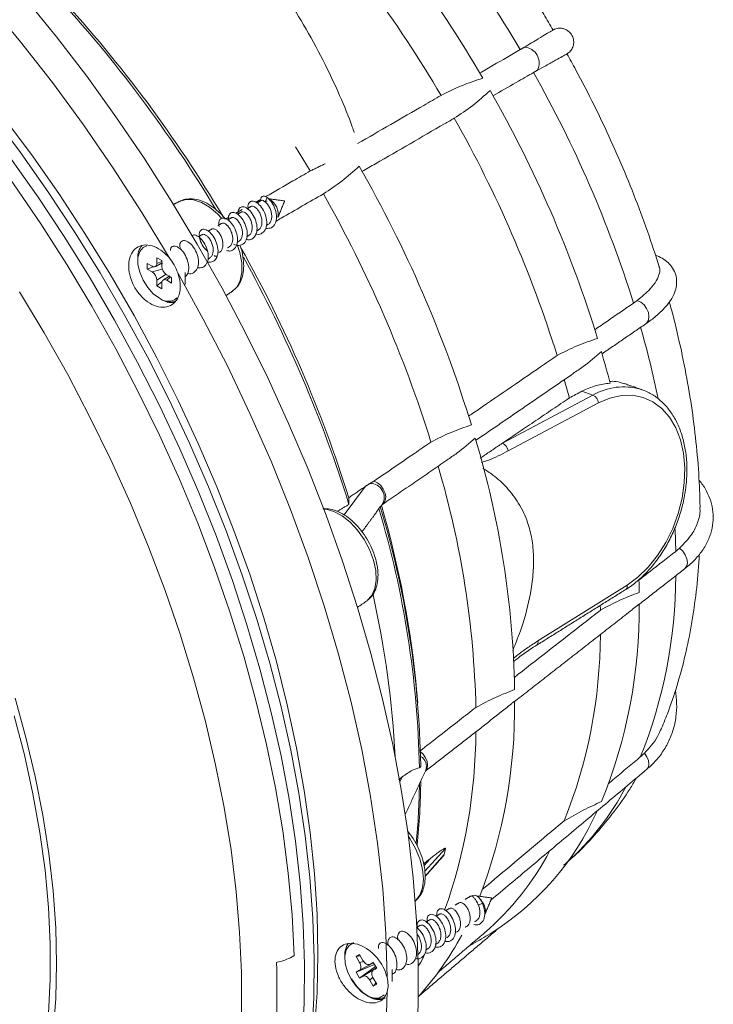
# Model space of a CAD drawing. Units: millimetres. Extents: x 14 to 751, y -634 to 221.
# Drawn here: x 600 to 701, y -525 to -382 of the extents above; entities that cross this region are included whole.
import ezdxf

# ---------------------------------------------------------------- set-up
doc = ezdxf.new("R2010")
doc.units = ezdxf.units.MM

msp = doc.modelspace()

# ---------------------------------------------------------------- linework, layer by layer
at = {"color": 7, "linetype": 'Continuous', "lineweight": 15}
for p, q in [((640.332, -400.749), (642.458, -404.262)), ((636.226, -408.106), (635.947, -408.748)), ((638.701, -408.596), (638.688, -408.591)), ((631.685, -410.38), (632.582, -409.862)), ((630.265, -411.2), (630.679, -410.96)), ((618.831, -417.658), (619.538, -418.066)), ((618.831, -418.474), (618.831, -417.658)), ((620.952, -417.249), (620.245, -416.841)), ((620.245, -416.841), (620.245, -417.658)), ((620.245, -417.658), (620.952, -417.367)), ((620.746, -417.728), (620.952, -417.648)), ((620.952, -417.249), (620.952, -418.066)), ((618.831, -418.474), (619.697, -418.137)), ((618.831, -418.474), (619.538, -418.882)), ((621.028, -418.476), (619.538, -418.882)), ((621.575, -419.236), (620.245, -420.107)), ((622.366, -419.699), (621.659, -419.291)), ((620.245, -420.924), (620.245, -420.107)), ((620.97, -420.343), (620.245, -420.924)), ((620.952, -421.332), (620.952, -420.515)), ((622.218, -419.613), (621.659, -420.107)), ((622.366, -420.515), (621.659, -420.107)), ((622.022, -419.5), (621.886, -419.609)), ((622.366, -420.515), (622.366, -419.699)), ((620.952, -421.332), (620.245, -420.924)), ((681.836, -436.181), (683.446, -436.74)), ((670.337, -443.69), (683.446, -436.74)), ((684.252, -437.876), (671.144, -444.826)), ((647.399, -454.096), (650.468, -449.952)), ((695.345, -456.197), (695.445, -459.377)), ((675.457, -472.357), (688.388, -464.274)), ((650.627, -466.588), (650.7, -466.537)), ((655.464, -492.785), (655.802, -492.058)), ((662.051, -502.428), (659.065, -505.731)), ((659.108, -506.429), (661.883, -503.306)), ((658.959, -504.877), (659.84, -503.902)), ((667.436, -510.359), (666.844, -510.631)), ((667.503, -510.32), (667.187, -509.873)), ((649.108, -518.053), (649.608, -517.764)), ((649.608, -517.764), (650.108, -518.63)), ((649.108, -518.053), (649.717, -517.953)), ((649.108, -518.053), (649.608, -518.919)), ((651.776, -519.208), (649.108, -520.362)), ((650.219, -518.798), (649.608, -518.919)), ((651.661, -519.009), (649.608, -520.073)), ((651.608, -518.919), (651.108, -519.207)), ((651.108, -519.207), (651.624, -518.945)), ((652.108, -519.785), (651.608, -518.919)), ((649.108, -520.362), (649.608, -520.073)), ((649.608, -521.228), (649.108, -520.362)), ((649.608, -521.228), (651.942, -519.496)), ((652.056, -519.694), (650.108, -520.939)), ((652.108, -519.785), (651.608, -520.073)), ((649.608, -521.228), (650.108, -520.939)), ((651.518, -521.049), (651.108, -521.517)), ((651.608, -522.383), (651.108, -521.517)), ((652.108, -522.094), (651.608, -521.228)), ((652, -521.906), (651.608, -522.383)), ((651.608, -522.383), (652.108, -522.094))]:
    msp.add_line(p, q, dxfattribs=at)
at = {"color": 7, "linetype": 'Continuous', "lineweight": 15, "flags": 128}
for points in [[(548.74, -339.477), (554.155, -342.817), (559.553, -346.467), (564.921, -350.417), (570.245, -354.658), (575.509, -359.178), (580.701, -363.966), (585.806, -369.009), (590.812, -374.293), (595.705, -379.805), (600.473, -385.53), (605.102, -391.454), (609.581, -397.56), (613.899, -403.834), (618.043, -410.257), (622.002, -416.814)], [(601.189, -379.269), (605.692, -384.814), (610.066, -390.532), (614.303, -396.409), (618.393, -402.431), (622.326, -408.585), (626.094, -414.857), (629.686, -421.232), (633.096, -427.696), (636.316, -434.233), (639.338, -440.829), (642.154, -447.468), (644.76, -454.135), (647.148, -460.815), (649.313, -467.493), (651.25, -474.152), (652.955, -480.779), (654.424, -487.357), (655.653, -493.871), (656.64, -500.307), (657.382, -506.65), (657.878, -512.884), (658.126, -518.996), (658.126, -524.972), (657.878, -530.798)], [(577.689, -379.731), (582.272, -384.632), (586.752, -389.735), (591.116, -395.029), (595.353, -400.501), (599.454, -406.135), (603.407, -411.918), (607.203, -417.836), (610.831, -423.873), (614.283, -430.013), (617.55, -436.243), (620.623, -442.545), (623.496, -448.903), (626.16, -455.302), (628.609, -461.726), (630.836, -468.158), (632.836, -474.581), (634.605, -480.981), (636.137, -487.339), (637.428, -493.641), (638.476, -499.87), (639.277, -506.011), (639.83, -512.047), (640.133, -517.965)], [(596.307, -396.067), (600.451, -401.582), (604.455, -407.253), (608.308, -413.064), (611.999, -419.001), (615.52, -425.049), (618.863, -431.193), (622.017, -437.418), (624.976, -443.707), (627.732, -450.044), (630.278, -456.414), (632.607, -462.801), (634.714, -469.189), (636.594, -475.56), (638.241, -481.9), (639.651, -488.192), (640.822, -494.42), (641.749, -500.569), (642.431, -506.623), (642.866, -512.567), (643.052, -518.385), (642.99, -524.063), (642.679, -529.587)], [(597.959, -396.398), (602.058, -401.883), (606.014, -407.522), (609.818, -413.299), (613.46, -419.201), (616.93, -425.212), (620.22, -431.317), (623.322, -437.501), (626.227, -443.746), (628.928, -450.038), (631.418, -456.359), (633.69, -462.695), (635.74, -469.028), (637.56, -475.342), (639.148, -481.622), (640.498, -487.85), (641.607, -494.012), (642.473, -500.091), (643.093, -506.071), (643.466, -511.937), (643.59, -517.675), (643.466, -523.269), (643.093, -528.706)], [(599.037, -402.399), (603.041, -408.069), (606.893, -413.88), (610.585, -419.817), (614.106, -425.866), (617.448, -432.01), (620.603, -438.234), (623.562, -444.523), (626.318, -450.861), (628.864, -457.231), (631.193, -463.618), (633.3, -470.005), (635.18, -476.377), (636.827, -482.716), (638.237, -489.008), (639.408, -495.237), (640.335, -501.385), (641.017, -507.439), (641.452, -513.383), (641.638, -519.201), (641.576, -524.88), (641.265, -530.404)], [(635.249, -408.608), (635.252, -408.559), (635.294, -408.305), (635.376, -408.104), (635.496, -407.965), (635.649, -407.894), (635.826, -407.895), (636.021, -407.966), (636.226, -408.106)], [(629.612, -411.115), (629.027, -410.489), (627.88, -409.514), (626.702, -408.817), (625.549, -408.435), (624.478, -408.384), (623.612, -408.632)], [(618.8, -415.092), (618.234, -415.355), (617.752, -415.942), (617.502, -416.784), (617.502, -417.813), (617.752, -418.944), (618.234, -420.088), (618.907, -421.15), (619.717, -422.044), (620.599, -422.7)], [(631.16, -421.708), (631.809, -421.081), (632.3, -420.128), (632.545, -418.938), (632.531, -417.57), (632.26, -416.088), (631.879, -414.908)], [(623.268, -419.007), (626.967, -425.715), (630.458, -432.515), (633.732, -439.391), (636.781, -446.323), (639.596, -453.294), (642.171, -460.286), (644.498, -467.28), (646.572, -474.257), (648.386, -481.201), (649.937, -488.091), (651.219, -494.911), (652.231, -501.641), (652.968, -508.266), (653.43, -514.766), (653.615, -521.126)], [(600.337, -421.765), (603.919, -427.714), (607.325, -433.767), (610.546, -439.909), (613.573, -446.123), (616.399, -452.394), (619.016, -458.705), (621.418, -465.039), (623.597, -471.38), (625.549, -477.712), (627.268, -484.018), (628.75, -490.281), (629.991, -496.486), (630.988, -502.615), (631.738, -508.654), (632.239, -514.586), (632.49, -520.395), (632.49, -526.067)], [(689.871, -423.01), (690.38, -423.263), (690.847, -423.669), (691.225, -424.187), (691.473, -424.764), (691.567, -425.34), (691.497, -425.857), (691.271, -426.26), (691.103, -426.407)], [(690.322, -435.872), (690.339, -435.877), (690.51, -435.934)], [(688.388, -464.274), (689.97, -463.115), (691.457, -461.677), (692.815, -459.994), (694.011, -458.107), (695.017, -456.059), (695.81, -453.898), (696.371, -451.676), (696.686, -449.446), (696.748, -447.258), (696.557, -445.165), (696.115, -443.217), (695.435, -441.459), (694.53, -439.932), (693.424, -438.672), (692.142, -437.709), (690.715, -437.067), (689.175, -436.758), (687.559, -436.793), (685.905, -437.168), (684.252, -437.876)], [(651.727, -449.184), (652.229, -449.44), (652.688, -449.843), (653.059, -450.354), (653.305, -450.923), (653.401, -451.491), (653.338, -452.003), (653.122, -452.407), (652.937, -452.574)], [(650.7, -466.537), (650.738, -466.509), (651.406, -465.772), (651.844, -464.762), (652.032, -463.527), (651.96, -462.127), (651.631, -460.63), (651.063, -459.11), (650.282, -457.64), (649.327, -456.291), (648.243, -455.13), (647.084, -454.213), (645.907, -453.584), (644.767, -453.275), (644.425, -453.246)], [(695.989, -458.922), (696.454, -459.346), (696.826, -459.868), (697.066, -460.434), (697.148, -460.986), (697.066, -461.468), (696.826, -461.829), (696.771, -461.876)], [(599.686, -480.637), (601.269, -486.342), (602.618, -492.007), (603.727, -497.613), (604.594, -503.143), (605.214, -508.579), (605.588, -513.904), (605.712, -519.102), (605.588, -524.157), (605.214, -529.051), (604.594, -533.771), (603.727, -538.3), (602.618, -542.625), (601.269, -546.733), (599.686, -550.609)], [(599.564, -483.182), (601.044, -488.871), (602.284, -494.511), (603.281, -500.084), (604.031, -505.571), (604.533, -510.956), (604.784, -516.221), (604.784, -521.349), (604.533, -526.324), (604.031, -531.13), (603.281, -535.751), (602.284, -540.173), (601.044, -544.381), (599.564, -548.362)], [(658.456, -488.404), (658.815, -488.754), (659.175, -489.27), (659.407, -489.826), (659.486, -490.368), (659.407, -490.842), (659.175, -491.201), (659.152, -491.222)], [(690.91, -488.61), (691.271, -489.135), (691.497, -489.688), (691.567, -490.213), (691.473, -490.655), (691.257, -490.944)], [(657.682, -510.053), (657.742, -510.001), (658.36, -509.199), (658.744, -508.134), (658.874, -506.856), (658.744, -505.429), (658.36, -503.92), (657.742, -502.405), (656.918, -500.956), (656.68, -500.606)], [(666.022, -509.23), (665.753, -509.31), (665.753, -509.31)], [(665.856, -509.331), (666.035, -509.224), (666.239, -509.19), (666.457, -509.229), (666.681, -509.339), (666.899, -509.517), (667.104, -509.753), (667.285, -510.038), (667.436, -510.359)], [(648.783, -516.085), (648.733, -516.098), (648.104, -516.462), (647.677, -517.118), (647.487, -518.014), (647.551, -519.076), (647.862, -520.22), (648.396, -521.351)], [(649.608, -520.073), (649.696, -520.001), (649.762, -519.897), (649.802, -519.767), (649.816, -519.616), (649.802, -519.449), (649.762, -519.272), (649.696, -519.093), (649.608, -518.919)], [(651.108, -519.207), (651.001, -519.247), (650.879, -519.252), (650.746, -519.222), (650.608, -519.158), (650.471, -519.062), (650.338, -518.939), (650.216, -518.793), (650.108, -518.63)], [(658.933, -518.061), (658.49, -518.868), (658.135, -519.491)], [(651.608, -520.073), (651.521, -520.146), (651.455, -520.25), (651.415, -520.38), (651.401, -520.531), (651.415, -520.698), (651.455, -520.875), (651.521, -521.054), (651.608, -521.228)], [(648.396, -521.351), (649.109, -522.379), (649.943, -523.22), (650.832, -523.806), (651.702, -524.09), (652.484, -524.048), (653.113, -523.685), (653.179, -523.618)], [(653.123, -524.02), (652.766, -524.171), (651.94, -524.215), (651.021, -523.915), (650.083, -523.296), (649.201, -522.407), (648.448, -521.321)], [(650.108, -520.939), (650.216, -520.9), (650.338, -520.895), (650.471, -520.925), (650.608, -520.989), (650.746, -521.084), (650.879, -521.207), (651.001, -521.353), (651.108, -521.517)], [(653.615, -523.194), (653.43, -529.341), (652.968, -535.308), (652.231, -541.081), (651.219, -546.644), (649.937, -551.983), (648.386, -557.083), (646.572, -561.931), (644.498, -566.515), (642.171, -570.822), (639.596, -574.841), (636.781, -578.562), (633.732, -581.974), (630.458, -585.069), (626.967, -587.839), (623.268, -590.276)]]:
    msp.add_lwpolyline(points, dxfattribs=at)
at = {"color": 7, "linetype": 'Continuous', "lineweight": 15}
for centre, radius, start, end in [((524.217, -474.249), 172.565, 30.494, 42.60938), ((514.655, -479.767), 176.838, 30.19856, 42.90482), ((508.839, -483.114), 177.055, 30.478, 42.62538), ((463.695, -509.067), 192.615, 30.99879, 42.65514), ((466.988, -507.221), 189.207, 30.62996, 42.64044), ((673.366, -388.628), 2.291, 333.03372, 86.96628), ((524.632, -474.991), 172.576, 17.39102, 29.50588), ((515.072, -480.511), 176.849, 17.09559, 29.80131), ((509.265, -483.874), 177.066, 17.37502, 29.52188), ((489.686, -495.186), 184.266, 17.08206, 29.81484), ((483.879, -498.549), 184.483, 17.3503, 29.5466), ((635.446, -409.343), 0.777, 49.89577, 59.02834), ((635.391, -410.514), 2.436, 348.10268, 59.73581), ((638.666, -408.656), 0.0696, 348.10268, 59.73581), ((620.367, -416.82), 2.903, 141.64101, 183.66411), ((467.483, -508.052), 189.194, 17.35957, 29.32516), ((619.814, -417.728), 0.437, 230.79671, 9.21404), ((464.244, -509.978), 192.595, 17.34479, 28.94829), ((618.71, -420.177), 1.537, 2.60548, 57.39452), ((622.487, -417.996), 1.537, 182.60548, 237.39452), ((621.383, -420.446), 0.437, 50.79671, 189.21404), ((621.846, -421.175), 1.97, 230.70832, 311.34049), ((622.14, -420.937), 2.311, 233.8034, 294.88614), ((622.418, -420.579), 2.757, 234.98478, 277.12091), ((551.24, -466.563), 144.661, 11.68551, 15.91597), ((536.46, -473.471), 154.336, 14.43121, 16.19821), ((530.52, -476.839), 154.679, 14.86846, 15.89288), ((687.908, -444.421), 8.883, 74.2328, 120.15851), ((682.824, -438.036), 1.437, 6.41888, 64.37585), ((536.442, -481.982), 135.678, 1.09089, 16.71787), ((669.715, -444.986), 1.437, 6.41888, 64.37585), ((530.693, -485.342), 135.829, 1.42022, 16.38854), ((651.166, -451.552), 2.017, 329.70383, 90.74167), ((517.344, -493.572), 140.981, 1.1616, 16.64716), ((517.926, -493.195), 140.594, 1.15279, 16.65598), ((512.92, -493.226), 145.62, 5.23748, 16.17537), ((586.324, -466.199), 103.818, 0.48343, 1.45223), ((624.244, -462.694), 71.193, 338.21987, 359.82049), ((687.861, -464.458), 0.558, 310.68207, 19.18369), ((517.857, -495.949), 137.093, 2.85227, 12.7554), ((580.354, -469.5), 104.181, 0.88061, 1.26322), ((616.947, -467.84), 73.196, 337.70217, 0.64101), ((611.462, -471.255), 73.053, 338.1914, 359.85708), ((674.933, -472.54), 0.556, 309.93315, 19.28217), ((594.803, -481.886), 77.296, 339.1848, 0.58513), ((588.843, -485.248), 77.631, 340.34076, 359.80451), ((657.614, -490.534), 1.692, 340.26871, 59.54175), ((560.08, -492.023), 98.218, 354.37474, 359.38707), ((560.93, -491.667), 97.564, 353.94409, 359.4211), ((652.392, -474.29), 40.673, 312.04605, 331.89176), ((647.224, -480.545), 40.325, 301.89987, 335.91895), ((641.034, -483.677), 40.884, 310.78484, 332.2214), ((665.174, -511.289), 1.795, 21.52267, 27.10725), ((665.799, -511.469), 2.056, 344.96696, 33.99308), ((668.683, -509.635), 0.0587, 26.00623, 75.02967), ((668.687, -509.642), 0.0587, 344.96696, 33.99308), ((624.925, -493.749), 44.838, 317.79544, 331.75639), ((650.549, -517.834), 3.073, 147.03793, 182.96336), ((506.233, -523.021), 131.408, 358.21959, 1.78041), ((652.327, -521.903), 2.417, 234.07057, 294.61897)]:
    msp.add_arc(centre, radius, start, end, dxfattribs=at)
for centre, major_axis, ratio, start_param, end_param in [((375.441, -534.296), (2238.284, 1185.364), 0.0225589, 4.8369334, 4.8377519), ((793.176, -356.456), (130.303, 152.499), 0.1160465, 2.9310545, 2.950452)]:
    msp.add_ellipse(centre, major_axis=major_axis, ratio=ratio, start_param=start_param, end_param=end_param, dxfattribs=at)
for points, knots in [([(648.848, -398.704), (648.751, -398.419), (648.145, -396.643), (646.69, -393.137), (644.366, -388.182), (641.577, -383.111), (638.886, -378.809), (636.525, -375.369), (634.708, -372.876), (633.272, -370.991), (632.148, -369.557), (631.08, -368.225), (629.801, -366.67), (628.195, -364.777), (626.244, -362.552), (624.005, -360.075), (621.672, -357.56), (619.344, -355.116), (617.045, -352.781), (614.797, -350.6), (613.422, -349.318), (612.824, -348.76)], [0, 0, 0, 0, 0.0140504, 0.0877356, 0.1712254, 0.2539434, 0.3339525, 0.3868616, 0.4342599, 0.4700931, 0.493983, 0.5180444, 0.5497509, 0.5897313, 0.6388171, 0.6980253, 0.7642377, 0.8291745, 0.8923005, 0.9531161, 1, 1, 1, 1]), ([(677.671, -383.834), (677.218, -383.076), (675.784, -380.678), (673.245, -376.72), (670.008, -372.013), (666.62, -367.443), (663.092, -363.023), (660.088, -359.51), (658.249, -357.502), (657.661, -356.86)], [0, 0, 0, 0, 0.0777213, 0.2460104, 0.4143997, 0.5829361, 0.75168, 0.9206909, 1, 1, 1, 1]), ([(679.659, -387.305), (679.659, -387.305), (679.661, -387.304), (679.664, -387.302), (679.676, -387.296), (679.693, -387.286), (679.724, -387.266), (679.816, -387.207), (679.981, -387.081), (680.264, -386.797), (680.544, -386.328), (680.688, -385.675), (680.607, -384.981), (680.28, -384.343), (679.79, -383.892), (679.269, -383.651), (678.805, -383.567), (678.414, -383.581), (678.109, -383.646), (677.892, -383.724), (677.765, -383.784), (677.705, -383.816), (677.687, -383.826), (677.677, -383.831), (677.669, -383.836), (677.659, -383.841), (677.655, -383.844), (677.646, -383.849), (677.64, -383.852)], [0, 0, 0, 0, 0.0023278, 0.0195979, 0.0270097, 0.0304846, 0.0345336, 0.0451808, 0.0764306, 0.1234812, 0.2146628, 0.3049912, 0.4034338, 0.50606, 0.6034038, 0.6814939, 0.747305, 0.8024586, 0.8468253, 0.8796577, 0.9003074, 0.9061984, 0.9095054, 0.9124838, 0.9169111, 0.9259769, 0.9542702, 1, 1, 1, 1]), ([(673.488, -386.34), (674.207, -385.905), (675.472, -385.14), (676.711, -384.402), (677.389, -384.001), (677.678, -383.831), (677.646, -383.85), (677.636, -383.855)], [0, 0, 0, 0, 0.2906351, 0.5111073, 0.7379732, 0.9232817, 1, 1, 1, 1]), ([(667.046, -390.068), (667.694, -389.694), (669.65, -388.565), (671.605, -387.436), (672.913, -386.681)], [0, 0, 0, 0, 0.3312192, 1, 1, 1, 1]), ([(679.636, -387.319), (679.626, -387.324), (679.604, -387.335), (679.051, -387.648), (678.062, -388.202), (676.819, -388.893), (675.817, -389.443), (675.408, -389.667)], [0, 0, 0, 0, 0.1694573, 0.3962878, 0.6167028, 0.8435102, 1, 1, 1, 1]), ([(693.027, -418.116), (692.768, -417.296), (691.951, -414.706), (690.414, -410.356), (688.351, -405.089), (686.087, -399.868), (683.629, -394.709), (681.468, -390.524), (680.105, -388.076), (679.671, -387.299)], [0, 0, 0, 0, 0.0784328, 0.2475128, 0.4163219, 0.5849126, 0.7533375, 0.9216527, 1, 1, 1, 1]), ([(667.494, -390.818), (666.452, -391.158), (664.361, -391.841), (662.409, -392.819), (661.429, -393.31)], [0, 0, 0, 0, 0.4981497, 1, 1, 1, 1]), ([(674.826, -389.995), (673.993, -390.476), (672.031, -391.608), (670.069, -392.741), (668.941, -393.392)], [0, 0, 0, 0, 0.4250407, 1, 1, 1, 1]), ([(661.429, -393.31), (660.595, -393.792), (656.563, -396.119), (652.53, -398.447), (649.332, -400.294)], [0, 0, 0, 0, 0.2067873, 1, 1, 1, 1]), ([(663.342, -396.624), (664.248, -396.027), (666.071, -394.826), (667.709, -393.357), (668.533, -392.619)], [0, 0, 0, 0, 0.496764, 1, 1, 1, 1]), ([(649.97, -404.343), (650.624, -403.965), (654.613, -401.663), (659.071, -399.09), (662.874, -396.894), (663.342, -396.624)], [0, 0, 0, 0, 0.1466769, 0.8950167, 1, 1, 1, 1]), ([(644.371, -407.575), (645.277, -406.978), (647.1, -405.777), (648.738, -404.309), (649.562, -403.57)], [0, 0, 0, 0, 0.4967632, 1, 1, 1, 1]), ([(642.458, -404.262), (641.624, -404.743), (639.474, -405.984), (637.324, -407.226), (636.007, -407.986)], [0, 0, 0, 0, 0.3877866, 1, 1, 1, 1]), ([(637.461, -411.564), (637.729, -411.409), (640.033, -410.079), (642.336, -408.749), (644.371, -407.575)], [0, 0, 0, 0, 0.1167377, 1, 1, 1, 1]), ([(630.19, -411.243), (630.19, -411.243), (629.89, -410.827), (629.169, -410.137), (628.061, -409.242), (626.88, -408.62), (625.726, -408.291), (624.665, -408.297), (623.959, -408.422), (623.664, -408.618), (623.636, -408.637)], [0, 0, 0, 0, 0.0001197, 0.1695653, 0.340263, 0.512761, 0.6865961, 0.8381673, 0.9843062, 1, 1, 1, 1]), ([(633.547, -409.919), (633.511, -409.798), (633.379, -409.358), (633.555, -408.821), (634.023, -408.54), (634.718, -408.78), (635.432, -409.487), (635.986, -410.521), (636.231, -411.659), (636.089, -412.674), (635.561, -413.3), (634.973, -413.519), (634.603, -413.377), (634.538, -413.352)], [0, 0, 0, 0, 0.0395235, 0.1437733, 0.2480076, 0.3522618, 0.4565612, 0.5608343, 0.6650733, 0.7693119, 0.8735846, 0.9778841, 1, 1, 1, 1]), ([(633.876, -409.418), (633.942, -409.389), (634.087, -409.325), (634.406, -409.451), (634.757, -409.746), (635.084, -410.198), (635.337, -410.753), (635.477, -411.351), (635.481, -411.933), (635.331, -412.42), (635.126, -412.731), (634.947, -412.805), (634.902, -412.824)], [0, 0, 0, 0, 0.0903962, 0.1995539, 0.3087156, 0.4178731, 0.5270342, 0.6361916, 0.7453516, 0.8545091, 0.9636679, 1, 1, 1, 1]), ([(635.846, -408.677), (635.778, -408.635), (635.608, -408.533), (635.447, -408.485), (635.394, -408.543), (635.381, -408.558)], [0, 0, 0, 0, 0.3358328, 0.8303853, 1, 1, 1, 1]), ([(635.846, -408.677), (635.959, -408.662), (636.086, -408.646), (636.212, -408.637), (636.226, -408.636)], [0, 0, 0, 0, 0.8951458, 1, 1, 1, 1]), ([(635.947, -408.748), (636.06, -408.853), (636.287, -409.063), (636.591, -409.556), (636.81, -410.127), (636.907, -410.726), (636.865, -411.29), (636.666, -411.731), (636.47, -411.983), (636.328, -412.026), (636.326, -412.026)], [0, 0, 0, 0, 0.1399091, 0.2811813, 0.4245674, 0.568001, 0.7114326, 0.8548598, 0.9982885, 1, 1, 1, 1]), ([(636.226, -408.106), (636.46, -408.327), (636.93, -408.769), (637.452, -409.854), (637.65, -410.986), (637.454, -411.952), (636.892, -412.583), (636.318, -412.587), (636.032, -412.588)], [0, 0, 0, 0, 0.1666818, 0.3333379, 0.4999576, 0.66661, 0.8333338, 1, 1, 1, 1]), ([(630.685, -411.514), (630.674, -411.483), (630.545, -411.13), (630.661, -410.601), (631.041, -410.195), (631.703, -410.303), (632.428, -410.9), (633.04, -411.869), (633.375, -413.005), (633.334, -414.07), (632.901, -414.824), (632.192, -415.152), (631.626, -414.973), (631.367, -414.891)], [0, 0, 0, 0, 0.00964331, 0.11026968, 0.21086187, 0.3114255, 0.41199366, 0.51259901, 0.61321882, 0.71379507, 0.81435629, 0.9149368, 1, 1, 1, 1]), ([(632.122, -410.723), (632.095, -410.645), (631.962, -410.245), (632.105, -409.708), (632.53, -409.364), (633.21, -409.537), (633.931, -410.19), (634.516, -411.194), (634.806, -412.332), (634.715, -413.376), (634.232, -414.059), (633.652, -414.327), (633.265, -414.199), (633.182, -414.171)], [0, 0, 0, 0, 0.0256292, 0.1307267, 0.2357855, 0.3408387, 0.4459217, 0.5510409, 0.6561181, 0.7611701, 0.8662321, 0.9713371, 1, 1, 1, 1]), ([(632.468, -410.243), (632.504, -410.217), (632.608, -410.14), (632.882, -410.211), (633.23, -410.447), (633.571, -410.856), (633.852, -411.383), (634.032, -411.974), (634.081, -412.569), (633.981, -413.093), (633.778, -413.474), (633.569, -413.594), (633.486, -413.641)], [0, 0, 0, 0, 0.0552022, 0.1643538, 0.2735084, 0.3826593, 0.4918136, 0.6009641, 0.7101176, 0.819271, 0.9284232, 1, 1, 1, 1]), ([(439.915, -411.022), (439.922, -412.009), (439.941, -414.86), (440.152, -419.658), (440.622, -425.44), (441.324, -431.307), (442.253, -437.245), (443.405, -443.24), (444.778, -449.28), (446.367, -455.352), (448.169, -461.442), (450.178, -467.538), (452.389, -473.625), (454.798, -479.692), (457.399, -485.724), (460.186, -491.71), (463.152, -497.635), (466.291, -503.488), (469.596, -509.254), (473.06, -514.923), (476.675, -520.481), (480.433, -525.915), (484.327, -531.215), (488.348, -536.369), (492.487, -541.364), (496.737, -546.19), (501.087, -550.836), (505.53, -555.292), (510.056, -559.547), (514.656, -563.592), (519.321, -567.416), (524.041, -571.012), (528.807, -574.37), (533.608, -577.481), (538.436, -580.337), (543.28, -582.931), (548.13, -585.255), (552.975, -587.301), (557.802, -589.063), (562.601, -590.536), (567.36, -591.712), (572.064, -592.59), (576.701, -593.164), (581.258, -593.435), (585.72, -593.401), (590.076, -593.064), (594.312, -592.428), (598.418, -591.495), (602.387, -590.278), (606.195, -588.755), (608.998, -587.449), (610.476, -586.565), (610.791, -586.377)], [0, 0, 0, 0, 0.0109477, 0.0316102, 0.0522634, 0.0729069, 0.0935385, 0.1141571, 0.1347624, 0.1553547, 0.1759345, 0.196503, 0.2170612, 0.2376106, 0.2581525, 0.2786884, 0.29922, 0.3197488, 0.3402763, 0.3608043, 0.3813339, 0.4018665, 0.4224039, 0.4429477, 0.4634995, 0.4840608, 0.5046332, 0.5252182, 0.5458171, 0.5664309, 0.5870606, 0.6077067, 0.6283691, 0.6490469, 0.6697386, 0.6904409, 0.7111494, 0.7318548, 0.7525473, 0.7732146, 0.7938417, 0.8144113, 0.8349044, 0.8553023, 0.8755877, 0.8957475, 0.9157746, 0.9356696, 0.955442, 0.9751095, 0.9946977, 1, 1, 1, 1]), ([(629.26, -412.309), (629.235, -412.036), (629.182, -411.474), (629.569, -411.04), (630.194, -411.076), (630.924, -411.616), (631.56, -412.547), (631.938, -413.674), (631.948, -414.764), (631.56, -415.558), (630.966, -415.933), (630.501, -415.826), (630.338, -415.789)], [0, 0, 0, 0, 0.0994565, 0.2049415, 0.3103811, 0.4158002, 0.5212344, 0.6267145, 0.7321801, 0.8376068, 0.9430279, 1, 1, 1, 1]), ([(629.633, -411.865), (629.702, -411.836), (629.851, -411.775), (630.176, -411.907), (630.527, -412.209), (630.852, -412.665), (631.101, -413.223), (631.237, -413.822), (631.236, -414.402), (631.08, -414.885), (630.876, -415.188), (630.7, -415.258), (630.66, -415.274)], [0, 0, 0, 0, 0.09426, 0.2034234, 0.3125835, 0.4217456, 0.5309072, 0.6400674, 0.7492298, 0.8583878, 0.9675514, 1, 1, 1, 1]), ([(631.05, -411.05), (631.061, -411.038), (631.132, -410.961), (631.364, -410.992), (631.7, -411.165), (632.052, -411.526), (632.357, -412.02), (632.573, -412.597), (632.666, -413.198), (632.615, -413.752), (632.427, -414.213), (632.197, -414.388), (632.083, -414.475)], [0, 0, 0, 0, 0.02000753, 0.12917543, 0.2383471, 0.34751403, 0.45668544, 0.56585507, 0.67502511, 0.78419608, 0.89336482, 1, 1, 1, 1]), ([(625.277, -413.66), (625.413, -413.591), (625.71, -413.44), (626.406, -413.811), (627.094, -414.6), (627.589, -415.682), (627.749, -416.814), (627.512, -417.747), (626.935, -418.321), (626.378, -418.294), (626.113, -418.281)], [0, 0, 0, 0, 0.1081864, 0.2372442, 0.3662504, 0.4952257, 0.6242132, 0.7532536, 0.8822943, 1, 1, 1, 1]), ([(627.557, -415.865), (627.348, -415.653), (626.869, -415.167), (626.435, -414.204), (626.328, -413.311), (626.611, -412.742), (627.189, -412.65), (627.91, -413.067), (628.587, -413.913), (629.045, -415.012), (629.156, -416.135), (628.867, -417.025), (628.279, -417.528), (627.749, -417.469), (627.515, -417.443)], [0, 0, 0, 0, 0.0667223, 0.1531879, 0.2396406, 0.3261099, 0.4126167, 0.4991016, 0.5855582, 0.6720145, 0.7584991, 0.845006, 0.9314757, 1, 1, 1, 1]), ([(626.808, -413.501), (626.822, -413.487), (626.896, -413.41), (627.132, -413.444), (627.47, -413.624), (627.821, -413.991), (628.123, -414.488), (628.336, -415.068), (628.425, -415.668), (628.368, -416.219), (628.178, -416.671), (627.949, -416.84), (627.838, -416.921)], [0, 0, 0, 0, 0.0238743, 0.1330408, 0.2422081, 0.3513722, 0.460542, 0.5697058, 0.6788759, 0.7880418, 0.8972098, 1, 1, 1, 1]), ([(628.226, -412.692), (628.264, -412.666), (628.373, -412.589), (628.652, -412.665), (629, -412.908), (629.34, -413.322), (629.618, -413.852), (629.793, -414.445), (629.838, -415.038), (629.732, -415.559), (629.529, -415.932), (629.322, -416.045), (629.243, -416.089)], [0, 0, 0, 0, 0.0590883, 0.1682423, 0.2773947, 0.3865463, 0.4956995, 0.6048488, 0.714004, 0.8231531, 0.9323083, 1, 1, 1, 1]), ([(623.268, -419.007), (623.41, -419.513), (623.695, -420.527), (623.597, -421.946), (623.111, -423.091), (622.251, -423.836), (621.12, -424.091), (619.845, -423.822), (618.577, -423.059), (617.464, -421.895), (616.63, -420.466), (616.163, -418.934), (616.111, -417.465), (616.481, -416.217), (617.235, -415.333), (618.294, -414.918), (619.532, -415.031), (620.848, -415.641), (621.612, -416.418), (622.002, -416.814)], [0, 0, 0, 0, 0.0580628, 0.1163435, 0.1748963, 0.23385, 0.2930679, 0.3522882, 0.4112311, 0.4697324, 0.5278328, 0.5857634, 0.6438329, 0.7022815, 0.7611726, 0.8203699, 0.8796056, 0.9386057, 1, 1, 1, 1]), ([(623.65, -415.632), (623.609, -415.482), (623.483, -415.015), (623.689, -414.485), (624.188, -414.256), (624.894, -414.547), (625.599, -415.296), (626.128, -416.352), (626.335, -417.487), (626.152, -418.478), (625.588, -419.047), (625.038, -419.243), (624.727, -419.117), (624.72, -419.115)], [0, 0, 0, 0, 0.0502094, 0.1554442, 0.2606838, 0.3659623, 0.4712559, 0.576504, 0.6817363, 0.7869888, 0.8922869, 0.9975584, 1, 1, 1, 1]), ([(631.21, -421.637), (631.414, -421.484), (631.884, -421.131), (632.387, -420.303), (632.738, -419.253), (632.866, -418.028), (632.743, -416.676), (632.534, -415.637), (632.31, -415.078), (632.275, -414.992)], [0, 0, 0, 0, 0.1209176, 0.2796205, 0.4431011, 0.6141849, 0.7903564, 0.9676198, 1, 1, 1, 1]), ([(622.206, -415.789), (622.22, -415.66), (622.26, -415.282), (622.709, -415.085), (623.382, -415.295), (624.102, -415.995), (624.663, -417.025), (624.91, -418.155), (624.813, -419.131), (624.476, -419.474), (624.329, -419.624)], [0, 0, 0, 0, 0.0712738, 0.2082029, 0.3451517, 0.4821603, 0.6191498, 0.7560889, 0.8930207, 1, 1, 1, 1]), ([(628.923, -416.612), (628.829, -416.623), (628.702, -416.638), (628.566, -416.55), (628.531, -416.528)], [0, 0, 0, 0, 0.7407873, 1, 1, 1, 1]), ([(691.103, -426.407), (691.365, -426.222), (692.141, -425.675), (693.26, -424.736), (694.312, -423.612), (695.046, -422.502), (695.477, -421.42), (695.624, -420.352), (695.481, -419.291), (695.036, -418.316), (694.336, -417.504), (693.495, -416.876), (692.826, -416.594), (692.496, -416.455)], [0, 0, 0, 0, 0.0590316, 0.1752817, 0.29416469, 0.40098192, 0.49400572, 0.57809025, 0.6585763, 0.74365584, 0.82716483, 0.91480645, 1, 1, 1, 1]), ([(689.871, -423.01), (690.541, -422.452), (691.72, -421.472), (692.714, -420.149), (693.108, -419.117), (693.172, -418.441), (693.027, -418.164), (693.006, -418.123)], [0, 0, 0, 0, 0.3042339, 0.5350221, 0.7725031, 0.9664823, 1, 1, 1, 1]), ([(683.709, -427.256), (684.319, -426.838), (686.189, -425.556), (688.059, -424.273), (689.32, -423.409)], [0, 0, 0, 0, 0.3260528, 1, 1, 1, 1]), ([(698.968, -453.022), (698.95, -452.218), (698.894, -449.72), (698.608, -445.467), (698.03, -440.251), (697.209, -434.984), (696.144, -429.683), (695.214, -425.759), (694.618, -423.607), (694.514, -423.231)], [0, 0, 0, 0, 0.0836699, 0.2600321, 0.4361611, 0.6120735, 0.7876839, 0.9629517, 1, 1, 1, 1]), ([(684.107, -428.524), (683.119, -428.857), (681.134, -429.527), (679.215, -430.506), (678.252, -430.998)], [0, 0, 0, 0, 0.4981497, 1, 1, 1, 1]), ([(680.56, -433.606), (681.049, -433.28), (682.465, -432.336), (683.797, -431.177), (684.67, -430.418)], [0, 0, 0, 0, 0.3450068, 1, 1, 1, 1]), ([(678.252, -430.998), (677.448, -431.549), (673.43, -434.304), (669.153, -437.236), (665.68, -439.617), (665.422, -439.794)], [0, 0, 0, 0, 0.1879215, 0.9396454, 1, 1, 1, 1]), ([(685.927, -435.008), (685.246, -435.082), (683.862, -435.233), (682.518, -435.862), (681.836, -436.181)], [0, 0, 0, 0, 0.4921962, 1, 1, 1, 1]), ([(685.856, -434.75), (686.184, -434.738), (686.914, -434.711), (687.603, -434.968), (687.983, -435.109)], [0, 0, 0, 0, 0.4491776, 1, 1, 1, 1]), ([(688.225, -464.881), (688.511, -464.693), (689.332, -464.154), (690.627, -463.058), (692.054, -461.539), (693.344, -459.809), (694.475, -457.908), (695.425, -455.872), (696.174, -453.741), (696.71, -451.556), (697.021, -449.361), (697.099, -447.195), (696.942, -445.102), (696.549, -443.122), (695.925, -441.295), (695.08, -439.662), (694.032, -438.254), (692.798, -437.119), (691.547, -436.309), (690.668, -436.019), (690.297, -435.896)], [0, 0, 0, 0, 0.0310295, 0.0889487, 0.1469533, 0.204994, 0.2630227, 0.3210357, 0.3790468, 0.437078, 0.4951464, 0.5532753, 0.6114812, 0.6697637, 0.7280777, 0.7863027, 0.844256, 0.9017217, 0.9585616, 1, 1, 1, 1]), ([(665.823, -441.06), (664.835, -441.394), (662.851, -442.063), (660.931, -443.043), (659.968, -443.534)], [0, 0, 0, 0, 0.4981475, 1, 1, 1, 1]), ([(659.968, -443.534), (659.164, -444.085), (656.417, -445.969), (653.67, -447.852), (651.727, -449.184)], [0, 0, 0, 0, 0.2925596, 1, 1, 1, 1]), ([(662.273, -446.143), (662.763, -445.817), (664.181, -444.872), (665.513, -443.712), (666.386, -442.953)], [0, 0, 0, 0, 0.3454612, 1, 1, 1, 1]), ([(671.144, -444.826), (670.668, -445.068), (669.7, -445.561), (668.408, -446.159), (667.592, -446.396), (667.274, -446.489)], [0, 0, 0, 0, 0.3706398, 0.7552733, 1, 1, 1, 1]), ([(667.49, -447.347), (667.981, -447.657), (669.212, -448.434), (670.996, -450.076), (672.746, -452.337), (673.96, -454.879), (674.627, -457.528), (674.886, -460.083), (674.795, -462.767), (674.298, -466.257), (673.337, -469.974), (672.257, -472.644), (671.824, -473.716)], [0, 0, 0, 0, 0.0744835, 0.186785, 0.3007142, 0.4143503, 0.4972393, 0.5801206, 0.6626836, 0.7453309, 0.897684, 1, 1, 1, 1]), ([(696.771, -461.876), (697.043, -461.653), (697.824, -461.016), (698.909, -459.856), (699.905, -458.373), (700.569, -456.811), (700.893, -455.216), (700.882, -453.632), (700.56, -452.088), (699.915, -450.617), (699.315, -449.596), (698.861, -449.105), (698.801, -449.04)], [0, 0, 0, 0, 0.0652518, 0.1867175, 0.307053, 0.4245089, 0.5384849, 0.6496937, 0.7598244, 0.8702587, 0.9827221, 1, 1, 1, 1]), ([(650.705, -466.504), (650.919, -466.335), (651.395, -465.958), (651.891, -465.101), (652.225, -464.036), (652.329, -462.799), (652.201, -461.437), (651.84, -460.012), (651.267, -458.591), (650.508, -457.234), (649.592, -455.994), (648.554, -454.923), (647.427, -454.061), (646.247, -453.465), (645.186, -453.165), (644.55, -453.202), (644.304, -453.217)], [0, 0, 0, 0, 0.05526899, 0.12315028, 0.19327224, 0.26662603, 0.34200842, 0.41774267, 0.49324499, 0.56859982, 0.64404491, 0.71978344, 0.7961063, 0.87324469, 0.95088853, 1, 1, 1, 1]), ([(652.416, -453.184), (652.448, -453.13), (652.512, -453.02), (652.581, -452.919), (652.611, -452.896), (652.619, -452.897), (652.621, -452.897)], [0, 0, 0, 0, 0.3197064, 0.6419992, 0.9290219, 1, 1, 1, 1]), ([(695.989, -458.922), (696.649, -458.248), (697.809, -457.062), (698.682, -455.177), (699.019, -453.876), (698.95, -453.153), (698.938, -453.023)], [0, 0, 0, 0, 0.3689074, 0.6487562, 0.9367204, 1, 1, 1, 1]), ([(690.088, -463.556), (690.63, -463.134), (692.415, -461.741), (694.201, -460.348), (695.445, -459.377)], [0, 0, 0, 0, 0.3033175, 1, 1, 1, 1]), ([(693.266, -485.293), (693.592, -484.5), (694.471, -482.368), (695.689, -478.757), (696.86, -474.418), (697.786, -469.904), (698.439, -465.215), (698.775, -461.85), (698.838, -460.031), (698.844, -459.855)], [0, 0, 0, 0, 0.102061, 0.2743496, 0.4481663, 0.6241128, 0.8018087, 0.9808331, 1, 1, 1, 1]), ([(690.139, -465.323), (689.212, -465.68), (687.351, -466.398), (685.468, -467.397), (684.523, -467.899)], [0, 0, 0, 0, 0.4981497, 1, 1, 1, 1]), ([(684.523, -467.899), (683.73, -468.517), (679.764, -471.611), (675.608, -474.854), (672.244, -477.478), (672.053, -477.627)], [0, 0, 0, 0, 0.1907971, 0.954024, 1, 1, 1, 1]), ([(671.923, -474.88), (672.14, -474.701), (672.822, -474.139), (674.002, -473.293), (674.972, -472.669), (675.457, -472.357)], [0, 0, 0, 0, 0.18894925, 0.59385225, 1, 1, 1, 1]), ([(672.399, -474.984), (672.48, -474.918), (673.099, -474.409), (674.07, -473.713), (674.966, -473.175), (675.296, -472.977)], [0, 0, 0, 0, 0.0864197, 0.6636716, 1, 1, 1, 1]), ([(672.096, -479.399), (671.169, -479.757), (669.309, -480.475), (667.425, -481.474), (666.48, -481.976)], [0, 0, 0, 0, 0.4981475, 1, 1, 1, 1]), ([(691.257, -490.944), (691.539, -490.695), (692.319, -490.005), (693.401, -488.715), (694.404, -487.052), (695.113, -485.254), (695.516, -483.359), (695.637, -481.431), (695.468, -480.137), (695.386, -479.505)], [0, 0, 0, 0, 0.0876631, 0.2423722, 0.3961518, 0.5490415, 0.7016115, 0.8543986, 1, 1, 1, 1]), ([(666.48, -481.976), (665.687, -482.594), (662.981, -484.706), (660.274, -486.817), (658.361, -488.31)], [0, 0, 0, 0, 0.293026, 1, 1, 1, 1]), ([(690.91, -488.61), (691.614, -487.853), (692.624, -486.768), (693.151, -485.435), (693.31, -485.032)], [0, 0, 0, 0, 0.6975428, 1, 1, 1, 1]), ([(685.671, -493.039), (685.972, -492.787), (687.533, -491.477), (689.095, -490.167), (690.355, -489.11)], [0, 0, 0, 0, 0.1926686, 1, 1, 1, 1]), ([(655.802, -492.058), (656.305, -491.687), (657.157, -491.06), (657.965, -490.814), (658.296, -490.714)], [0, 0, 0, 0, 0.5907805, 1, 1, 1, 1]), ([(658.491, -490.366), (658.491, -490.425), (658.489, -490.543), (658.428, -490.66), (658.355, -490.702), (658.308, -490.712), (658.296, -490.714)], [0, 0, 0, 0, 0.31071137, 0.62344018, 0.90696174, 1, 1, 1, 1]), ([(679.17, -504.858), (679.898, -504.227), (681.603, -502.75), (684.052, -500.15), (686.535, -497.1), (688.42, -494.459), (689.391, -492.778), (689.692, -492.258)], [0, 0, 0, 0, 0.1764117, 0.4127665, 0.6510297, 0.8918676, 1, 1, 1, 1]), ([(684.67, -495.612), (683.804, -496.021), (682.065, -496.843), (680.215, -497.876), (679.287, -498.395)], [0, 0, 0, 0, 0.4981497, 1, 1, 1, 1]), ([(679.287, -498.395), (678.483, -499.069), (674.539, -502.378), (670.595, -505.687), (667.454, -508.322)], [0, 0, 0, 0, 0.2037473, 1, 1, 1, 1]), ([(657.631, -510.078), (657.855, -509.88), (658.331, -509.459), (658.805, -508.548), (659.097, -507.45), (659.159, -506.186), (658.987, -504.807), (658.586, -503.376), (657.972, -501.968), (657.295, -500.78), (656.778, -500.142), (656.579, -499.897)], [0, 0, 0, 0, 0.09727121, 0.20669904, 0.32033469, 0.43900881, 0.56042487, 0.68205597, 0.80330356, 0.92437461, 1, 1, 1, 1]), ([(659.84, -503.902), (660.039, -503.744), (660.423, -503.438), (660.928, -503.06), (661.316, -502.785), (661.574, -502.614), (661.745, -502.51), (661.859, -502.448), (661.935, -502.413), (661.988, -502.395), (662.023, -502.389), (662.044, -502.395), (662.053, -502.406), (662.053, -502.42), (662.051, -502.427), (662.051, -502.428)], [0, 0, 0, 0, 0.2549579, 0.4947566, 0.6564576, 0.7657363, 0.8398078, 0.8902283, 0.9247629, 0.9486363, 0.9720417, 0.9822559, 0.9925679, 0.9985424, 1, 1, 1, 1]), ([(661.883, -503.306), (661.882, -503.312), (661.878, -503.326), (661.862, -503.358), (661.815, -503.432), (661.749, -503.515), (661.695, -503.569), (661.677, -503.587)], [0, 0, 0, 0, 0.0647198, 0.1462304, 0.2914934, 0.7687896, 1, 1, 1, 1]), ([(664.062, -510.298), (664.069, -510.29), (664.134, -510.215), (664.358, -510.239), (664.691, -510.399), (665.045, -510.75), (665.353, -511.235), (665.577, -511.81), (665.679, -512.409), (665.641, -512.975), (665.446, -513.421), (665.25, -513.678), (665.103, -513.723), (665.097, -513.725)], [0, 0, 0, 0, 0.0127327, 0.1219058, 0.2310808, 0.3402562, 0.4494299, 0.5586075, 0.667781, 0.776958, 0.8861313, 0.9953073, 1, 1, 1, 1]), ([(666.772, -510.471), (666.716, -510.357), (666.577, -510.074), (666.337, -509.695), (666.082, -509.413), (665.924, -509.356), (665.856, -509.331)], [0, 0, 0, 0, 0.1888069, 0.4668468, 0.7671767, 1, 1, 1, 1]), ([(667.436, -510.359), (667.564, -510.727), (667.82, -511.461), (667.755, -512.534), (667.313, -513.261), (666.724, -513.569), (666.304, -513.447), (666.189, -513.413)], [0, 0, 0, 0, 0.2282708, 0.4565065, 0.6846921, 0.9129227, 1, 1, 1, 1]), ([(666.844, -510.631), (666.91, -510.818), (667.043, -511.195), (667.096, -511.786), (667.007, -512.313), (666.807, -512.711), (666.592, -512.841), (666.502, -512.895)], [0, 0, 0, 0, 0.2083025, 0.4186345, 0.6321136, 0.8456636, 1, 1, 1, 1]), ([(659.486, -513.231), (659.445, -513.043), (659.335, -512.546), (659.591, -512.038), (660.132, -511.886), (660.85, -512.254), (661.54, -513.063), (662.027, -514.146), (662.177, -515.277), (661.929, -516.202), (661.35, -516.761), (660.799, -516.728), (660.539, -516.712)], [0, 0, 0, 0, 0.0638001, 0.1690979, 0.2744303, 0.3797897, 0.4851038, 0.5903974, 0.6957061, 0.8010607, 0.9064007, 1, 1, 1, 1]), ([(660.889, -512.379), (660.852, -512.168), (660.761, -511.654), (661.06, -511.174), (661.633, -511.089), (662.358, -511.52), (663.031, -512.375), (663.481, -513.477), (663.582, -514.597), (663.283, -515.479), (662.694, -515.968), (662.17, -515.903), (661.942, -515.875)], [0, 0, 0, 0, 0.07349792, 0.17916112, 0.28486687, 0.39053672, 0.49617656, 0.60182117, 0.70750485, 0.8132037, 0.9188568, 1, 1, 1, 1]), ([(661.241, -511.944), (661.273, -511.919), (661.375, -511.842), (661.644, -511.908), (661.991, -512.138), (662.333, -512.542), (662.617, -513.066), (662.8, -513.657), (662.854, -514.252), (662.758, -514.779), (662.557, -515.168), (662.345, -515.292), (662.259, -515.343)], [0, 0, 0, 0, 0.0517665, 0.1609192, 0.2700741, 0.3792255, 0.4883808, 0.5975312, 0.7066862, 0.8158394, 0.924993, 1, 1, 1, 1]), ([(662.65, -511.121), (662.712, -511.091), (662.853, -511.026), (663.168, -511.146), (663.519, -511.435), (663.847, -511.883), (664.103, -512.436), (664.247, -513.034), (664.255, -513.617), (664.11, -514.108), (663.905, -514.425), (663.722, -514.503), (663.674, -514.524)], [0, 0, 0, 0, 0.086979, 0.196136, 0.3052953, 0.4144515, 0.5236107, 0.6327662, 0.741925, 0.8510801, 0.9602382, 1, 1, 1, 1]), ([(658.078, -514.066), (658.037, -513.909), (657.913, -513.436), (658.128, -512.909), (658.634, -512.692), (659.342, -512.997), (660.045, -513.756), (660.567, -514.817), (660.765, -515.95), (660.571, -516.935), (659.999, -517.492), (659.45, -517.68), (659.144, -517.554), (659.143, -517.554)], [0, 0, 0, 0, 0.0526079, 0.1577937, 0.2629894, 0.3682284, 0.4734675, 0.5786638, 0.6838494, 0.78906, 0.894313, 0.9995303, 1, 1, 1, 1]), ([(658.406, -513.568), (658.472, -513.539), (658.617, -513.475), (658.937, -513.602), (659.288, -513.898), (659.615, -514.351), (659.867, -514.906), (660.007, -515.504), (660.01, -516.086), (659.86, -516.573), (659.655, -516.882), (659.476, -516.956), (659.432, -516.974)], [0, 0, 0, 0, 0.0908457, 0.2000078, 0.3091654, 0.4183263, 0.5274856, 0.6366442, 0.7458043, 0.8549605, 0.9641225, 1, 1, 1, 1]), ([(659.821, -512.75), (659.83, -512.74), (659.898, -512.663), (660.126, -512.691), (660.462, -512.858), (660.814, -513.214), (661.12, -513.704), (661.34, -514.28), (661.437, -514.879), (661.394, -515.443), (661.194, -515.883), (660.999, -516.134), (660.857, -516.177), (660.856, -516.177)], [0, 0, 0, 0, 0.0165931, 0.1257639, 0.2349386, 0.3441079, 0.4532829, 0.5624546, 0.6716284, 0.7808017, 0.8899735, 0.9991475, 1, 1, 1, 1]), ([(655.237, -515.69), (655.211, -515.611), (655.077, -515.212), (655.22, -514.674), (655.646, -514.33), (656.326, -514.504), (657.047, -515.157), (657.631, -516.161), (657.922, -517.299), (657.831, -518.343), (657.347, -519.026), (656.768, -519.293), (656.38, -519.165), (656.297, -519.138)], [0, 0, 0, 0, 0.0256272, 0.1307247, 0.2357835, 0.3408367, 0.4459197, 0.5510389, 0.6561162, 0.7611682, 0.8662301, 0.9713352, 1, 1, 1, 1]), ([(657.881, -513.868), (658.102, -514.059), (658.559, -514.453), (659.102, -515.494), (659.346, -516.624), (659.204, -517.642), (658.675, -518.263), (658.111, -518.487), (657.765, -518.359), (657.724, -518.343)], [0, 0, 0, 0, 0.1542098, 0.3189656, 0.4836677, 0.648369, 0.8131243, 0.977922, 1, 1, 1, 1]), ([(657.903, -514.8), (657.968, -514.872), (658.145, -515.071), (658.382, -515.54), (658.562, -516.126), (658.611, -516.722), (658.51, -517.245), (658.307, -517.626), (658.098, -517.744), (658.016, -517.791)], [0, 0, 0, 0, 0.0913941, 0.2521642, 0.4129296, 0.5737036, 0.7344685, 0.8952428, 1, 1, 1, 1]), ([(668.533, -514.78), (667.727, -515.255), (666.726, -515.846), (665.61, -516.505), (665.393, -516.633)], [0, 0, 0, 0, 0.80534815, 1, 1, 1, 1]), ([(653.615, -523.194), (653.462, -523.541), (653.157, -524.235), (652.225, -524.776), (651.06, -524.859), (649.751, -524.444), (648.454, -523.579), (647.319, -522.358), (646.48, -520.925), (646.034, -519.447), (646.024, -518.092), (646.448, -517.008), (647.255, -516.309), (648.36, -516.074), (649.642, -516.334), (650.961, -517.068), (652.151, -518.193), (653.13, -519.605), (653.451, -520.613), (653.615, -521.126)], [0, 0, 0, 0, 0.0580628, 0.1163435, 0.1748963, 0.23385, 0.2930679, 0.3522882, 0.4112311, 0.4697324, 0.5278328, 0.5857634, 0.6438329, 0.7022815, 0.7611726, 0.8203699, 0.8796056, 0.9386057, 1, 1, 1, 1]), ([(652.374, -516.907), (652.365, -516.771), (652.336, -516.353), (652.692, -516.014), (653.308, -516.041), (654.04, -516.583), (654.675, -517.512), (655.056, -518.646), (655.053, -519.709), (654.783, -520.431), (654.439, -520.573), (654.338, -520.615)], [0, 0, 0, 0, 0.0609378, 0.1876966, 0.314401, 0.4410806, 0.5677784, 0.6945314, 0.8212669, 0.9479557, 1, 1, 1, 1]), ([(653.8, -516.481), (653.789, -516.45), (653.661, -516.097), (653.777, -515.568), (654.156, -515.162), (654.819, -515.27), (655.544, -515.866), (656.156, -516.836), (656.49, -517.97), (656.451, -519.04), (656.013, -519.776), (655.455, -520.093), (655.063, -519.988), (654.974, -519.964)], [0, 0, 0, 0, 0.0102054, 0.1167197, 0.2231979, 0.3296458, 0.4360986, 0.5425907, 0.6490981, 0.7555594, 0.8620048, 0.9684706, 1, 1, 1, 1]), ([(640.133, -517.965), (640.118, -517.973), (639.787, -518.16), (639.07, -518.497), (638.193, -518.787), (637.676, -518.914), (637.578, -518.939)], [0, 0, 0, 0, 0.0204473, 0.4518448, 0.895753, 1, 1, 1, 1]), ([(653.615, -521.126), (653.681, -521.49), (653.818, -522.238), (653.684, -522.869), (653.615, -523.194)], [0, 0, 0, 0, 0.4857571, 1, 1, 1, 1])]:
    msp.add_open_spline(points, degree=3, knots=knots, dxfattribs=at)
for points, degree in [([(672.913, -386.681), (673.488, -386.34)], 1), ([(675.408, -389.667), (674.826, -389.995)], 1), ([(644.64, -403.211), (642.458, -404.262)], 1), ([(623.612, -408.632), (622.645, -409.101)], 1), ([(633.87, -409.405), (633.327, -409.718)], 1), ([(635.283, -408.404), (634.581, -408.809)], 1), ([(635.369, -408.539), (634.756, -408.893)], 1), ([(638.688, -408.591), (636.383, -408.277)], 1), ([(637.775, -411.016), (638.734, -408.67)], 1), ([(632.456, -410.221), (631.902, -410.541)], 1), ([(629.627, -411.854), (629.064, -412.179)], 1), ([(631.041, -411.037), (630.481, -411.361)], 1), ([(636.089, -412.165), (636.327, -412.028)], 1), ([(626.799, -413.487), (626.251, -413.803)], 1), ([(628.213, -412.67), (627.654, -412.993)], 1), ([(633.279, -413.787), (633.498, -413.66)], 1), ([(634.681, -412.978), (634.913, -412.844)], 1), ([(631.881, -414.594), (632.084, -414.477)], 1), ([(630.488, -415.398), (630.67, -415.293)], 1), ([(620.033, -418.118), (621.048, -417.563)], 1), ([(622.002, -416.814), (622.264, -417.15), (622.787, -417.823), (623.108, -418.612), (623.268, -419.007)], 3), ([(627.612, -417.058), (627.841, -416.926)], 1), ([(624.329, -420.69), (624.329, -418.974)], 1), ([(622.13, -419.458), (621.154, -420.061)], 1), ([(630.271, -422.31), (631.16, -421.708)], 1), ([(689.32, -423.409), (689.871, -423.01)], 1), ([(684.766, -430.751), (691.103, -426.407)], 1), ([(666.482, -443.287), (680.574, -433.626)], 1), ([(690.51, -435.934), (687.998, -435.062)], 1), ([(670.337, -443.69), (680.021, -437.149)], 1), ([(667.118, -445.865), (670.337, -443.69)], 1), ([(652.937, -452.574), (662.287, -446.163)], 1), ([(651.727, -449.184), (651.14, -449.536)], 1), ([(650.468, -449.952), (648.059, -451.603)], 1), ([(651.14, -449.536), (650.468, -449.952)], 1), ([(648.059, -451.603), (648.081, -452.562)], 1), ([(648.081, -452.562), (646.402, -453.589)], 1), ([(652.416, -453.184), (652.059, -453.676)], 1), ([(652.679, -452.829), (652.621, -452.897)], 1), ([(652.703, -452.846), (652.908, -452.57)], 1), ([(649.961, -456.549), (652.078, -453.69)], 1), ([(695.445, -459.377), (695.989, -458.922)], 1), ([(690.011, -467.15), (696.771, -461.876)], 1), ([(675.294, -472.963), (688.225, -464.881)], 1), ([(649.309, -467.481), (650.627, -466.588)], 1), ([(671.968, -481.226), (689.13, -467.837)], 1), ([(689.107, -467.804), (690.139, -467.021)], 1), ([(671.96, -475.32), (672.394, -474.978)], 1), ([(658.048, -481.272), (657.932, -479.933)], 1), ([(659.151, -491.226), (671.086, -481.914)], 1), ([(671.063, -481.882), (672.096, -481.097)], 1), ([(690.355, -489.11), (690.91, -488.61)], 1), ([(655.293, -492.454), (655.802, -492.058)], 1), ([(656.238, -497.501), (659.207, -491.105)], 1), ([(668.635, -509.921), (691.257, -490.944)], 1), ([(659.84, -503.902), (658.908, -504.653)], 1), ([(659.105, -506.488), (661.68, -503.59)], 1), ([(664.056, -510.289), (663.493, -510.614)], 1), ([(665.753, -509.31), (664.911, -509.796)], 1), ([(668.698, -509.578), (666.602, -509.292)], 1), ([(667.784, -512.003), (668.743, -509.657)], 1), ([(661.228, -511.922), (660.677, -512.24)], 1), ([(662.642, -511.106), (662.082, -511.429)], 1), ([(659.814, -512.739), (659.281, -513.046)], 1), ([(666.307, -513.032), (666.513, -512.912)], 1), ([(658.4, -513.555), (657.932, -513.825)], 1), ([(658.145, -523.865), (669.662, -514.074)], 1), ([(661.01, -520.367), (667.74, -514.633)], 1), ([(664.913, -513.836), (665.099, -513.729)], 1), ([(660.62, -516.314), (660.857, -516.178)], 1), ([(659.205, -517.131), (659.442, -516.994)], 1), ([(652.088, -519.75), (651.826, -519.947)], 1), ([(654.338, -521.677), (654.338, -519.961)], 1)]:
    msp.add_open_spline(points, degree=degree, dxfattribs=at)

doc.saveas('drawing.dxf')
